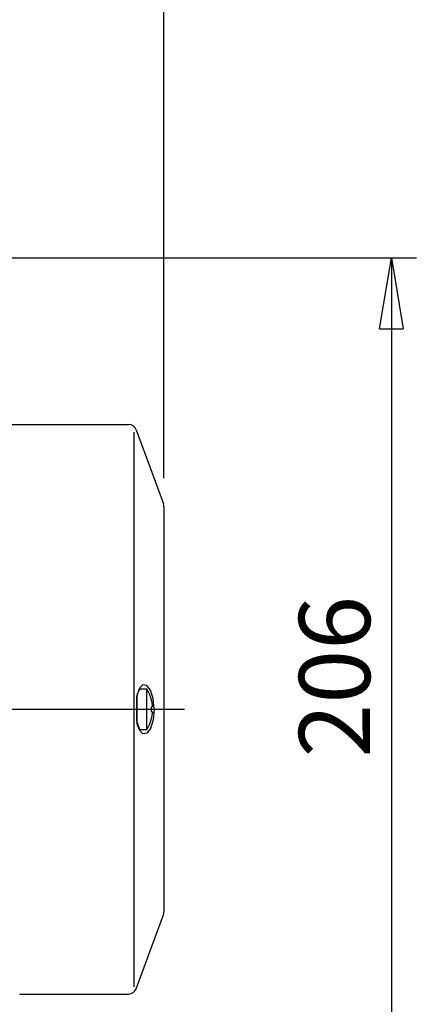
# Model space of a CAD drawing. Extents: x 0 to 210, y 0 to 297.
# Drawn here: x 110 to 124, y 143 to 178 of the extents above; entities that cross this region are included whole.
import ezdxf

# ---------------------------------------------------------------- set-up
doc = ezdxf.new("R2010")
doc.units = 0
doc.linetypes.add('CENTER2', pattern=[28.575, 19.05, -3.175, 3.175, -3.175])
doc.layers.get('0').update_dxf_attribs({"color": 3, "linetype": 'CONTINUOUS'})
doc.layers.get('DEFPOINTS').update_dxf_attribs({"linetype": 'CONTINUOUS'})
doc.layers.add('1', color=3, linetype='CONTINUOUS')
doc.layers.get('0').freeze()
doc.styles.add('MIRCO', font='txt')
doc.dimstyles.new('MIRCO', dxfattribs={"dimtxt": 2.5, "dimasz": 2.5, "dimexe": 0.875, "dimexo": 1, "dimgap": 0.75, "dimtad": 1, "dimzin": 12, "dimtxsty": 'MIRCO', "dimblk": 'CLOSED', "dimcen": 0.09, "dimclrt": 7, "dimazin": 3, "dimtfac": 0.8, "dimtdec": 3, "dimtmove": 0, "dimatfit": 3, "dimtolj": 1})

# ---------------------------------------------------------------- blocks, each defined once
blk = doc.blocks.new('_CLOSED')
at = {"color": 0, "linetype": 'BYBLOCK'}
for p, q in [((-1, 0.166667), (0, 0)), ((-1, 0.166667), (-1, -0.166667)), ((0, 0), (-1, -0.166667)), ((0, 0), (-1, 0))]:
    blk.add_line(p, q, dxfattribs=at)
blk = doc.blocks.new('*D9')
at = {"layer": '1', "color": 0, "linetype": 'CONTINUOUS'}
for p, q in [((59.094, 175.62), (59.094, 204.189)), ((115.209, 161.717), (115.209, 204.189)), ((61.594, 203.314), (112.709, 203.314))]:
    blk.add_line(p, q, dxfattribs=at)
at = {"layer": 'DEFPOINTS', "color": 0}
for p in [(115.209, 203.314), (59.094, 174.62), (115.209, 160.717)]:
    blk.add_point(p, dxfattribs=at)
at = {"layer": '1', "color": 0, "xscale": 2.5, "yscale": 2.5, "zscale": 2.5, "rotation": 180}
blk.add_blockref('_CLOSED', (59.094, 203.314), dxfattribs=at)
at = {"layer": '1', "color": 0, "xscale": 2.5, "yscale": 2.5, "zscale": 2.5}
blk.add_blockref('_CLOSED', (115.209, 203.314), dxfattribs=at)
at = {"layer": '1', "color": 7, "insert": (87.152, 205.314), "char_height": 2.5, "attachment_point": 5, "style": 'MIRCO'}
blk.add_mtext('\\A1;393', dxfattribs=at)
blk = doc.blocks.new('*D10')
at = {"layer": '1', "color": 0, "linetype": 'CONTINUOUS'}
for p, q in [((108.948, 169.456), (124.084, 169.456)), ((123.209, 166.956), (123.209, 142.528)), ((106.994, 140.028), (124.084, 140.028))]:
    blk.add_line(p, q, dxfattribs=at)
at = {"layer": 'DEFPOINTS', "color": 0}
for p in [(107.948, 169.456), (105.994, 140.028), (123.209, 140.028)]:
    blk.add_point(p, dxfattribs=at)
at = {"layer": '1', "color": 0, "xscale": 2.5, "yscale": 2.5, "zscale": 2.5}
for p, rotation in [((123.209, 169.456), 90), ((123.209, 140.028), 270)]:
    blk.add_blockref('_CLOSED', p, dxfattribs=dict(at, rotation=rotation))
at = {"layer": '1', "color": 7, "insert": (121.209, 154.742), "char_height": 2.5, "attachment_point": 5, "rotation": 90, "style": 'MIRCO'}
blk.add_mtext('\\A1;206', dxfattribs=at)

msp = doc.modelspace()

# ---------------------------------------------------------------- linework, layer by layer
at = {"layer": '1', "color": 9, "linetype": 'CONTINUOUS'}
for p, q in [((109.7801, 163.5993), (113.9662, 163.5993)), ((114.2343, 163.4123), (115.1911, 160.8154)), ((115.2087, 160.7166), (115.2087, 153.5993)), ((114.2519, 154.0844), (114.2519, 153.9614)), ((114.2519, 153.1675), (114.2519, 154.0309)), ((114.2519, 153.9614), (114.2519, 153.5169)), ((115.2087, 153.5993), (115.2087, 146.4819)), ((114.2519, 153.5169), (114.2519, 153.2371)), ((114.2519, 153.2371), (114.2519, 153.114)), ((114.2343, 143.7862), (115.1911, 146.3831)), ((110.1372, 143.6033), (110.1372, 143.5993)), ((110.1372, 143.5993), (113.9662, 143.5993))]:
    msp.add_line(p, q, dxfattribs=at)
at = {"layer": '1', "color": 3, "linetype": 'CONTINUOUS'}
msp.add_line((114.1654, 143.8506), (114.1654, 163.3271), dxfattribs=at)
at = {"layer": '1', "color": 134, "linetype": 'CONTINUOUS'}
for p, q in [((114.378, 154.3135), (114.6091, 154.3135)), ((114.6091, 152.885), (114.6091, 154.3135)), ((114.8091, 153.6965), (114.7571, 153.6707)), ((114.7571, 153.6707), (114.7571, 153.5278)), ((114.7571, 153.5278), (114.8091, 153.502)), ((114.8091, 153.7368), (114.8091, 153.6965)), ((114.8091, 153.502), (114.8091, 153.4617)), ((114.378, 152.885), (114.6091, 152.885))]:
    msp.add_line(p, q, dxfattribs=at)
at = {"layer": '1', "color": 1, "linetype": 'CENTER2'}
msp.add_line((72.4814, 153.5993), (115.9279, 153.5993), dxfattribs=at)
at = {"layer": '1', "color": 3, "linetype": 'CONTINUOUS'}
for points in [[(114.8619, 153.5993), (114.8259, 153.9759), (114.732, 154.2688), (114.6064, 154.435), (114.4722, 154.459), (114.3486, 154.3371), (114.2519, 154.0844)], [(114.2519, 154.0309), (114.3015, 154.184), (114.3531, 154.2848), (114.3861, 154.3196)], [(114.8619, 153.5993), (114.8259, 153.2227), (114.732, 152.9297), (114.6064, 152.7635), (114.4723, 152.7395), (114.3486, 152.8614), (114.2519, 153.114)], [(114.2519, 153.1675), (114.3015, 153.0145), (114.3531, 152.9137), (114.3861, 152.8789)]]:
    msp.add_lwpolyline(points, dxfattribs=at)
at = {"layer": '1', "color": 9, "linetype": 'CONTINUOUS'}
for centre, start, end in [((113.9662, 163.3135), 20.22488, 90), ((114.923, 160.7166), 0, 20.22488), ((114.923, 146.4819), 339.77512, 0), ((113.9662, 143.885), 270, 339.77512)]:
    msp.add_arc(centre, 0.2857, start, end, dxfattribs=at)
at = {"layer": '1', "color": 134, "linetype": 'CONTINUOUS'}
for start, end in [(5.91498, 32.34432), (327.65568, 354.08501)]:
    msp.add_arc((113.4811, 153.5993), 1.3351, start, end, dxfattribs=at)

# ---------------------------------------------------------------- dimensions: what is measured, and where the dimension line sits
at = {"layer": '1', "color": 3, "linetype": 'CONTINUOUS'}
dim = msp.add_linear_dim(base=(115.2087, 203.3135), p1=(59.0944, 174.6204), p2=(115.2087, 160.7166), dimstyle='MIRCO', override={"dimdec": 0, "dimlfac": 7, "dimpost": ''}, dxfattribs=at)
dim.commit()
dim.dimension.update_dxf_attribs({"geometry": '*D9', "text_midpoint": (87.1515, 205.3135)})
dim = msp.add_linear_dim(base=(123.2087, 140.0278), p1=(107.9482, 169.4564), p2=(105.9944, 140.0278), angle=90, dimstyle='MIRCO', override={"dimjust": 0, "dimlfac": 7, "dimpost": '', "dimse1": 0, "dimse2": 0}, dxfattribs=at)
dim.commit()
dim.dimension.update_dxf_attribs({"geometry": '*D10', "text_midpoint": (121.2087, 154.7421)})

doc.saveas('drawing.dxf')
